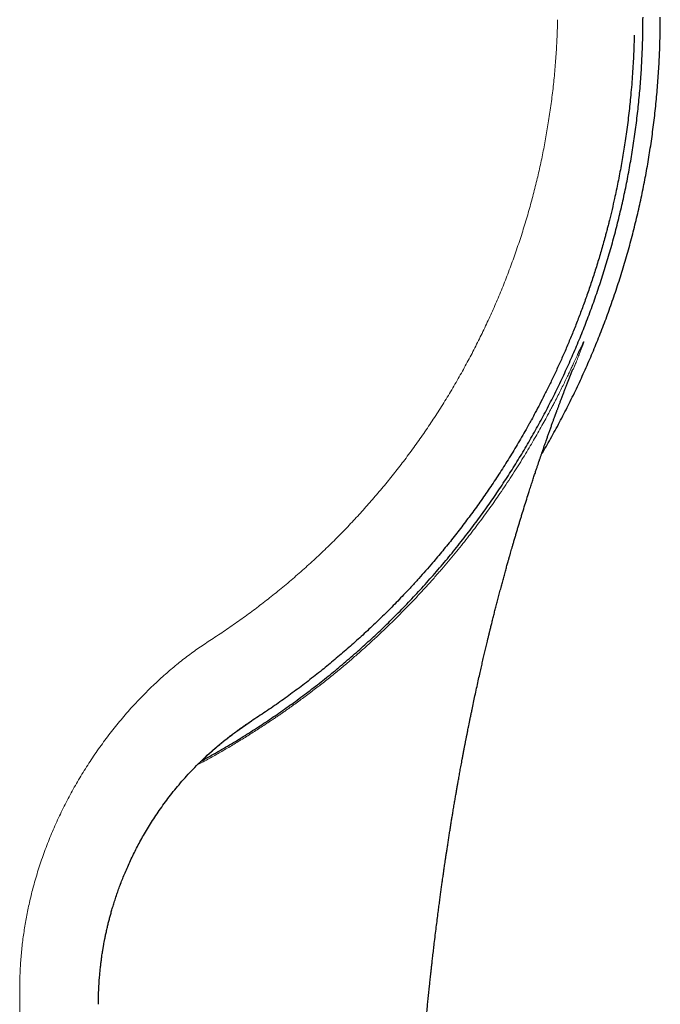
# Model space of a CAD drawing. Units: millimetres. Extents: x 8 to 767, y 12 to 634.
# Drawn here: x 408 to 426, y 284 to 312 of the extents above; entities that cross this region are included whole.
import ezdxf

# ---------------------------------------------------------------- set-up
doc = ezdxf.new("R2010")
doc.units = ezdxf.units.MM

msp = doc.modelspace()

# ---------------------------------------------------------------- linework, layer by layer
at = {"color": 8, "linetype": 'Continuous', "lineweight": 0}
msp.add_line((407.813, 211.994), (407.813, 284.073), dxfattribs=at)
for points, knots in [([(423.371, 312.143), (423.366, 311.976), (423.356, 311.643), (423.328, 311.144), (423.289, 310.646), (423.238, 310.149), (423.176, 309.654), (423.104, 309.169), (423.023, 308.696), (422.934, 308.234), (422.835, 307.774), (422.726, 307.316), (422.605, 306.852), (422.471, 306.381), (422.323, 305.904), (422.165, 305.431), (421.995, 304.961), (421.815, 304.496), (421.629, 304.043), (421.436, 303.603), (421.237, 303.177), (421.03, 302.754), (420.813, 302.336), (420.583, 301.914), (420.339, 301.49), (420.08, 301.062), (419.811, 300.641), (419.533, 300.226), (419.246, 299.817), (418.955, 299.422), (418.66, 299.041), (418.364, 298.674), (418.06, 298.314), (417.748, 297.96), (417.422, 297.605), (417.082, 297.251), (416.727, 296.898), (416.363, 296.553), (415.992, 296.217), (415.614, 295.889), (415.235, 295.575), (414.856, 295.276), (414.479, 294.99), (414.096, 294.713), (413.707, 294.444), (413.442, 294.271), (413.31, 294.185)], [0, 0, 0, 0, 0.023382, 0.04676, 0.070136, 0.093509, 0.116879, 0.140247, 0.162277, 0.184306, 0.206333, 0.228358, 0.250381, 0.273737, 0.297092, 0.320444, 0.343795, 0.367144, 0.390491, 0.412503, 0.434512, 0.45652, 0.478527, 0.500531, 0.523867, 0.5472, 0.570532, 0.59386, 0.617187, 0.640511, 0.662499, 0.684485, 0.706469, 0.72845, 0.750429, 0.773736, 0.797041, 0.820343, 0.843641, 0.866937, 0.89023, 0.912189, 0.934145, 0.956099, 0.978051, 1, 1, 1, 1]), ([(418.709, 294.845), (418.787, 294.924), (418.945, 295.082), (419.173, 295.318), (419.396, 295.554), (419.612, 295.79), (419.821, 296.024), (420.023, 296.256), (420.218, 296.485), (420.406, 296.712), (420.588, 296.935), (420.762, 297.156), (420.932, 297.376), (421.097, 297.594), (421.256, 297.809), (421.409, 298.021), (421.558, 298.231), (421.713, 298.455), (421.873, 298.693), (422.036, 298.941), (422.192, 299.183), (422.339, 299.419), (422.479, 299.648), (422.611, 299.871), (422.738, 300.088), (422.858, 300.299), (422.973, 300.505), (423.057, 300.659), (423.115, 300.766), (423.149, 300.83), (423.182, 300.893), (423.215, 300.955), (423.247, 301.016), (423.279, 301.076), (423.331, 301.178), (423.402, 301.316), (423.487, 301.485), (423.565, 301.645), (423.638, 301.795), (423.705, 301.935), (423.767, 302.065), (423.819, 302.176), (423.863, 302.27), (423.899, 302.349), (423.933, 302.423), (423.957, 302.476), (423.973, 302.512), (423.983, 302.533), (423.993, 302.554), (424.002, 302.573), (424.012, 302.597), (424.025, 302.624), (424.042, 302.661), (424.061, 302.701), (424.079, 302.741), (424.095, 302.774), (424.108, 302.8), (424.118, 302.819), (424.125, 302.831), (424.129, 302.837), (424.131, 302.837), (424.13, 302.832), (424.129, 302.825), (424.127, 302.818), (424.126, 302.813), (424.125, 302.811), (424.124, 302.808), (424.123, 302.806), (424.123, 302.803), (424.122, 302.8), (424.119, 302.792), (424.114, 302.775), (424.104, 302.748), (424.093, 302.716), (424.079, 302.679), (424.063, 302.636), (424.046, 302.59), (424.026, 302.539), (424.004, 302.482), (423.978, 302.418), (423.949, 302.344), (423.924, 302.284), (423.907, 302.242), (423.898, 302.22), (423.888, 302.197), (423.878, 302.174), (423.864, 302.141), (423.847, 302.098), (423.819, 302.034), (423.785, 301.955), (423.753, 301.882), (423.734, 301.839), (423.73, 301.83)], [0, 0, 0, 0, 0.011525, 0.023114, 0.034771, 0.046497, 0.058295, 0.069954, 0.081686, 0.093493, 0.104959, 0.116674, 0.128418, 0.140191, 0.151997, 0.163837, 0.175712, 0.187624, 0.202574, 0.217523, 0.232474, 0.247432, 0.262399, 0.277379, 0.292375, 0.307792, 0.323234, 0.338703, 0.343919, 0.349139, 0.354363, 0.35959, 0.364822, 0.370058, 0.375299, 0.391715, 0.408198, 0.424751, 0.441379, 0.458086, 0.474876, 0.491753, 0.50481, 0.517923, 0.531094, 0.544324, 0.548996, 0.553675, 0.558362, 0.56305, 0.567291, 0.575665, 0.584099, 0.598758, 0.613596, 0.628614, 0.643813, 0.659196, 0.674765, 0.68862, 0.702621, 0.716769, 0.726187, 0.735671, 0.737808, 0.73995, 0.742094, 0.744242, 0.746393, 0.748547, 0.750705, 0.764985, 0.779427, 0.794029, 0.808794, 0.823722, 0.838814, 0.853661, 0.868314, 0.885546, 0.902819, 0.920135, 0.924714, 0.929296, 0.933881, 0.938474, 0.943485, 0.953261, 0.962949, 0.979424, 0.995639, 1, 1, 1, 1]), ([(412.949, 290.587), (413.023, 290.627), (413.209, 290.727), (413.499, 290.889), (413.819, 291.074), (414.137, 291.264), (414.452, 291.459), (414.763, 291.658), (414.997, 291.813), (415.157, 291.92), (415.246, 291.981), (415.334, 292.041), (415.421, 292.102), (415.508, 292.163), (415.595, 292.224), (415.681, 292.286), (415.841, 292.401), (416.072, 292.571), (416.37, 292.796), (416.662, 293.024), (416.947, 293.254), (417.227, 293.487), (417.495, 293.717), (417.753, 293.943), (418, 294.167), (418.242, 294.392), (418.479, 294.619), (418.632, 294.769), (418.709, 294.845)], [0, 0, 0, 0, 0.030572, 0.07618, 0.121959, 0.167923, 0.215319, 0.26294, 0.310801, 0.32495, 0.339122, 0.353317, 0.367535, 0.381777, 0.396042, 0.410331, 0.424645, 0.476301, 0.528333, 0.580759, 0.633593, 0.68685, 0.740546, 0.791587, 0.843041, 0.894921, 0.947237, 1, 1, 1, 1]), ([(413.31, 294.185), (413.191, 294.106), (412.951, 293.947), (412.605, 293.692), (412.268, 293.423), (411.943, 293.142), (411.627, 292.848), (411.323, 292.544), (411.013, 292.211), (410.7, 291.849), (410.388, 291.457), (410.091, 291.053), (409.81, 290.638), (409.546, 290.214), (409.298, 289.78), (409.068, 289.338), (408.855, 288.888), (408.661, 288.431), (408.485, 287.967), (408.329, 287.496), (408.198, 287.042), (408.092, 286.607), (408.006, 286.191), (407.935, 285.771), (407.88, 285.349), (407.841, 284.925), (407.817, 284.499), (407.814, 284.215), (407.813, 284.073)], [0, 0, 0, 0, 0.03571, 0.071455, 0.107234, 0.143043, 0.178878, 0.214732, 0.250598, 0.292445, 0.334285, 0.376103, 0.417888, 0.459629, 0.50132, 0.542957, 0.584541, 0.626079, 0.667581, 0.709062, 0.750539, 0.7861, 0.821681, 0.857288, 0.892927, 0.928598, 0.964293, 1, 1, 1, 1])]:
    msp.add_open_spline(points, degree=3, knots=knots, dxfattribs=at)
at = {"color": 7, "linetype": 'Continuous', "lineweight": 30}
for points, knots in [([(418.664, 294.89), (418.795, 295.024), (419.059, 295.291), (419.443, 295.703), (419.818, 296.124), (420.183, 296.553), (420.538, 296.99), (420.876, 297.427), (421.198, 297.862), (421.505, 298.296), (421.801, 298.736), (422.089, 299.183), (422.366, 299.636), (422.634, 300.095), (422.892, 300.559), (423.139, 301.029), (423.376, 301.504), (423.602, 301.981), (423.816, 302.46), (424.019, 302.941), (424.211, 303.426), (424.394, 303.917), (424.567, 304.416), (424.731, 304.921), (424.883, 305.43), (425.025, 305.942), (425.154, 306.454), (425.272, 306.965), (425.379, 307.476), (425.474, 307.988), (425.559, 308.506), (425.634, 309.03), (425.697, 309.558), (425.749, 310.088), (425.789, 310.619), (425.818, 311.15), (425.836, 311.682), (425.838, 312.037), (425.839, 312.214)], [0, 0, 0, 0, 0.029269, 0.058539, 0.087808, 0.117077, 0.146346, 0.175616, 0.203212, 0.230809, 0.258406, 0.286003, 0.3136, 0.341196, 0.368793, 0.39639, 0.423987, 0.451584, 0.478688, 0.505792, 0.532896, 0.56, 0.587597, 0.615193, 0.64279, 0.670387, 0.697984, 0.725088, 0.752192, 0.779296, 0.8064, 0.834057, 0.861714, 0.889371, 0.917029, 0.944686, 0.972343, 1, 1, 1, 1]), ([(422.896, 299.555), (422.953, 299.652), (423.102, 299.906), (423.331, 300.321), (423.584, 300.8), (423.826, 301.285), (424.056, 301.772), (424.275, 302.261), (424.481, 302.752), (424.678, 303.246), (424.864, 303.748), (425.041, 304.257), (425.208, 304.772), (425.364, 305.292), (425.508, 305.814), (425.641, 306.336), (425.761, 306.858), (425.869, 307.379), (425.967, 307.902), (426.053, 308.431), (426.129, 308.965), (426.194, 309.504), (426.247, 310.045), (426.288, 310.586), (426.318, 311.128), (426.336, 311.671), (426.338, 312.033), (426.339, 312.214)], [0, 0, 0, 0, 0.025574, 0.066392, 0.10721, 0.148028, 0.188846, 0.228935, 0.269024, 0.309113, 0.349202, 0.39002, 0.430839, 0.471657, 0.512475, 0.553293, 0.593382, 0.633471, 0.67356, 0.713649, 0.754556, 0.795464, 0.836371, 0.877278, 0.918185, 0.959093, 1, 1, 1, 1]), ([(425.584, 311.694), (425.582, 311.606), (425.577, 311.427), (425.567, 311.153), (425.553, 310.868), (425.534, 310.573), (425.512, 310.268), (425.486, 309.976), (425.459, 309.699), (425.43, 309.438), (425.398, 309.171), (425.363, 308.904), (425.326, 308.646), (425.276, 308.319), (425.208, 307.921), (425.117, 307.444), (425.028, 307.023), (424.945, 306.657), (424.89, 306.43), (424.854, 306.285), (424.838, 306.224), (424.822, 306.163), (424.807, 306.103), (424.791, 306.042), (424.775, 305.981), (424.758, 305.92), (424.71, 305.742), (424.628, 305.45), (424.508, 305.049), (424.383, 304.656), (424.254, 304.273), (424.121, 303.902), (423.987, 303.542), (423.85, 303.193), (423.71, 302.852), (423.569, 302.521), (423.425, 302.199), (423.28, 301.885), (423.134, 301.58), (422.993, 301.295), (422.856, 301.029), (422.731, 300.791), (422.644, 300.63), (422.597, 300.544), (422.584, 300.521), (422.571, 300.497), (422.558, 300.474), (422.545, 300.451), (422.532, 300.428), (422.44, 300.263), (422.267, 299.96), (422.007, 299.525), (421.741, 299.102), (421.47, 298.691), (421.196, 298.291), (420.917, 297.902), (420.633, 297.521), (420.344, 297.148), (420.049, 296.784), (419.785, 296.47), (419.554, 296.204), (419.408, 296.041), (419.316, 295.939), (419.277, 295.896), (419.239, 295.853), (419.2, 295.811), (419.161, 295.768), (419.122, 295.726), (419.083, 295.684), (418.944, 295.536), (418.703, 295.283), (418.355, 294.934), (418.003, 294.594), (417.648, 294.265), (417.288, 293.945), (416.926, 293.635), (416.549, 293.325), (416.157, 293.016), (415.75, 292.708), (415.34, 292.412), (414.929, 292.127), (414.651, 291.945), (414.513, 291.855)], [0, 0, 0, 0, 0.011179, 0.022807, 0.034882, 0.047405, 0.060376, 0.073795, 0.084653, 0.095787, 0.107197, 0.118884, 0.130039, 0.140322, 0.160889, 0.181456, 0.202023, 0.215598, 0.229173, 0.231839, 0.234506, 0.237172, 0.239838, 0.242505, 0.245171, 0.247838, 0.250504, 0.268603, 0.28638, 0.303835, 0.320967, 0.337777, 0.353973, 0.369858, 0.385433, 0.400697, 0.415649, 0.430292, 0.444623, 0.458643, 0.470724, 0.482564, 0.492785, 0.49392, 0.495054, 0.496184, 0.497313, 0.498439, 0.499563, 0.500684, 0.522432, 0.543874, 0.565009, 0.585838, 0.606361, 0.626578, 0.646489, 0.666613, 0.686414, 0.705892, 0.718572, 0.731111, 0.733557, 0.735998, 0.738434, 0.740864, 0.743289, 0.745709, 0.748123, 0.750531, 0.77151, 0.792311, 0.812934, 0.83338, 0.853647, 0.873737, 0.89365, 0.915348, 0.936832, 0.958102, 0.979158, 1, 1, 1, 1]), ([(418.839, 258.281), (418.839, 258.302), (418.839, 258.34), (418.839, 258.393), (418.839, 258.436), (418.839, 258.471), (418.839, 258.501), (418.839, 258.528), (418.839, 258.554), (418.839, 258.59), (418.839, 258.633), (418.839, 258.679), (418.839, 258.719), (418.839, 258.757), (418.84, 258.802), (418.84, 258.857), (418.84, 258.912), (418.84, 258.958), (418.84, 258.991), (418.84, 259.019), (418.84, 259.046), (418.84, 259.079), (418.84, 259.12), (418.84, 259.166), (418.84, 259.234), (418.84, 259.321), (418.84, 259.424), (418.841, 259.524), (418.841, 259.627), (418.841, 259.725), (418.841, 259.815), (418.841, 259.888), (418.842, 259.957), (418.842, 260.029), (418.842, 260.109), (418.842, 260.192), (418.843, 260.263), (418.843, 260.328), (418.843, 260.393), (418.843, 260.462), (418.843, 260.531), (418.844, 260.588), (418.844, 260.635), (418.844, 260.67), (418.844, 260.702), (418.844, 260.738), (418.844, 260.781), (418.844, 260.827), (418.845, 260.874), (418.845, 260.92), (418.845, 260.964), (418.845, 261.003), (418.845, 261.039), (418.845, 261.072), (418.845, 261.105), (418.846, 261.142), (418.846, 261.192), (418.846, 261.252), (418.846, 261.316), (418.846, 261.377), (418.847, 261.43), (418.847, 261.48), (418.847, 261.532), (418.847, 261.607), (418.848, 261.702), (418.848, 261.812), (418.849, 261.915), (418.849, 262), (418.849, 262.07), (418.85, 262.129), (418.85, 262.194), (418.85, 262.267), (418.851, 262.331), (418.851, 262.381), (418.851, 262.412), (418.851, 262.435), (418.851, 262.455), (418.851, 262.479), (418.851, 262.512), (418.852, 262.555), (418.852, 262.604), (418.852, 262.657), (418.852, 262.712), (418.853, 262.766), (418.853, 262.819), (418.853, 262.868), (418.853, 262.91), (418.854, 262.947), (418.854, 262.979), (418.854, 263.011), (418.854, 263.045), (418.854, 263.082), (418.855, 263.123), (418.855, 263.171), (418.855, 263.219), (418.855, 263.264), (418.856, 263.306), (418.856, 263.349), (418.856, 263.388), (418.856, 263.421), (418.856, 263.446), (418.856, 263.465), (418.857, 263.487), (418.857, 263.519), (418.857, 263.564), (418.857, 263.616), (418.858, 263.683), (418.858, 263.759), (418.859, 263.843), (418.859, 263.921), (418.86, 263.991), (418.86, 264.052), (418.86, 264.108), (418.861, 264.169), (418.861, 264.236), (418.862, 264.311), (418.862, 264.38), (418.862, 264.439), (418.863, 264.485), (418.863, 264.527), (418.863, 264.563), (418.863, 264.591), (418.864, 264.615), (418.864, 264.638), (418.864, 264.664), (418.864, 264.702), (418.864, 264.752), (418.865, 264.812), (418.865, 264.874), (418.866, 264.936), (418.866, 264.998), (418.867, 265.058), (418.867, 265.115), (418.867, 265.168), (418.868, 265.218), (418.868, 265.264), (418.868, 265.302), (418.869, 265.333), (418.869, 265.36), (418.869, 265.39), (418.869, 265.425), (418.87, 265.465), (418.87, 265.522), (418.871, 265.594), (418.871, 265.684), (418.872, 265.767), (418.873, 265.842), (418.873, 265.905), (418.874, 265.964), (418.874, 266.013), (418.874, 266.049), (418.874, 266.08), (418.875, 266.11), (418.875, 266.147), (418.876, 266.211), (418.876, 266.301), (418.877, 266.417), (418.878, 266.535), (418.879, 266.652), (418.881, 266.761), (418.881, 266.862), (418.882, 266.952), (418.883, 267.032), (418.884, 267.104), (418.885, 267.178), (418.885, 267.254), (418.886, 267.324), (418.887, 267.388), (418.887, 267.448), (418.888, 267.512), (418.889, 267.578), (418.889, 267.646), (418.89, 267.711), (418.891, 267.766), (418.891, 267.81), (418.892, 267.843), (418.892, 267.868), (418.892, 267.891), (418.893, 267.92), (418.893, 267.956), (418.893, 268.002), (418.894, 268.054), (418.895, 268.121), (418.896, 268.202), (418.897, 268.295), (418.898, 268.392), (418.899, 268.493), (418.901, 268.582), (418.901, 268.657), (418.902, 268.718), (418.903, 268.78), (418.904, 268.843), (418.905, 268.904), (418.905, 268.959), (418.906, 269.005), (418.907, 269.04), (418.907, 269.067), (418.907, 269.088), (418.908, 269.107), (418.908, 269.128), (418.908, 269.152), (418.909, 269.181), (418.909, 269.222), (418.91, 269.276), (418.911, 269.346), (418.912, 269.423), (418.914, 269.534), (418.916, 269.674), (418.919, 269.843), (418.921, 270.004), (418.923, 270.131), (418.925, 270.225), (418.926, 270.289), (418.927, 270.352), (418.928, 270.412), (418.929, 270.468), (418.93, 270.519), (418.931, 270.561), (418.931, 270.596), (418.932, 270.63), (418.933, 270.667), (418.933, 270.712), (418.934, 270.764), (418.936, 270.828), (418.937, 270.904), (418.939, 270.992), (418.941, 271.087), (418.943, 271.225), (418.947, 271.402), (418.951, 271.615), (418.956, 271.818), (418.96, 272.012), (418.964, 272.197), (418.968, 272.334), (418.97, 272.425), (418.971, 272.474), (418.972, 272.523), (418.973, 272.57), (418.975, 272.617), (418.976, 272.662), (418.977, 272.702), (418.978, 272.734), (418.978, 272.758), (418.979, 272.774), (418.979, 272.783), (418.979, 272.79), (418.979, 272.797), (418.98, 272.81), (418.98, 272.833), (418.981, 272.869), (418.982, 272.919), (418.984, 272.982), (418.986, 273.053), (418.988, 273.133), (418.99, 273.22), (418.993, 273.316), (418.996, 273.421), (418.999, 273.536), (419.003, 273.665), (419.007, 273.808), (419.012, 273.967), (419.018, 274.136), (419.023, 274.317), (419.03, 274.506), (419.036, 274.699), (419.045, 274.945), (419.055, 275.24), (419.069, 275.584), (419.084, 275.959), (419.101, 276.364), (419.12, 276.796), (419.14, 277.218), (419.16, 277.623), (419.181, 278.011), (419.201, 278.383), (419.218, 278.684), (419.232, 278.915), (419.242, 279.079), (419.252, 279.235), (419.261, 279.381), (419.27, 279.514), (419.277, 279.634), (419.284, 279.741), (419.291, 279.836), (419.296, 279.919), (419.301, 279.982), (419.304, 280.03), (419.306, 280.063), (419.308, 280.091), (419.31, 280.115), (419.311, 280.138), (419.313, 280.164), (419.315, 280.197), (419.318, 280.239), (419.322, 280.288), (419.326, 280.344), (419.33, 280.403), (419.334, 280.463), (419.339, 280.526), (419.345, 280.617), (419.354, 280.737), (419.366, 280.889), (419.378, 281.054), (419.392, 281.233), (419.407, 281.426), (419.424, 281.629), (419.442, 281.842), (419.461, 282.077), (419.484, 282.333), (419.509, 282.611), (419.535, 282.899), (419.563, 283.197), (419.589, 283.458), (419.611, 283.677), (419.629, 283.854), (419.647, 284.034), (419.664, 284.188), (419.677, 284.311), (419.686, 284.4), (419.694, 284.469), (419.7, 284.521), (419.703, 284.555), (419.706, 284.579), (419.708, 284.596), (419.71, 284.613), (419.712, 284.636), (419.716, 284.669), (419.721, 284.712), (419.727, 284.764), (419.734, 284.826), (419.741, 284.896), (419.75, 284.972), (419.76, 285.055), (419.77, 285.144), (419.781, 285.237), (419.792, 285.331), (419.809, 285.474), (419.832, 285.662), (419.86, 285.893), (419.888, 286.115), (419.914, 286.316), (419.938, 286.499), (419.959, 286.663), (419.98, 286.819), (420.001, 286.967), (420.02, 287.107), (420.036, 287.224), (420.05, 287.32), (420.06, 287.391), (420.068, 287.45), (420.075, 287.501), (420.083, 287.554), (420.092, 287.616), (420.102, 287.687), (420.114, 287.767), (420.127, 287.856), (420.142, 287.955), (420.158, 288.062), (420.176, 288.179), (420.195, 288.305), (420.215, 288.435), (420.236, 288.57), (420.257, 288.704), (420.279, 288.838), (420.299, 288.967), (420.32, 289.091), (420.342, 289.224), (420.365, 289.366), (420.39, 289.514), (420.414, 289.653), (420.436, 289.782), (420.457, 289.903), (420.477, 290.014), (420.498, 290.132), (420.521, 290.264), (420.549, 290.418), (420.58, 290.583), (420.607, 290.732), (420.632, 290.862), (420.651, 290.967), (420.671, 291.068), (420.686, 291.149), (420.698, 291.209), (420.706, 291.252), (420.714, 291.291), (420.721, 291.329), (420.728, 291.362), (420.733, 291.387), (420.736, 291.404), (420.738, 291.415), (420.74, 291.424), (420.742, 291.437), (420.746, 291.453), (420.749, 291.472), (420.756, 291.504), (420.765, 291.55), (420.778, 291.614), (420.793, 291.688), (420.81, 291.774), (420.829, 291.87), (420.85, 291.974), (420.873, 292.081), (420.902, 292.221), (420.937, 292.389), (420.981, 292.596), (421.026, 292.805), (421.072, 293.015), (421.115, 293.207), (421.155, 293.382), (421.192, 293.544), (421.228, 293.702), (421.265, 293.859), (421.302, 294.014), (421.33, 294.134), (421.35, 294.216), (421.361, 294.261), (421.37, 294.299), (421.378, 294.33), (421.384, 294.354), (421.388, 294.373), (421.392, 294.39), (421.398, 294.411), (421.404, 294.438), (421.412, 294.471), (421.427, 294.532), (421.45, 294.624), (421.481, 294.75), (421.514, 294.882), (421.549, 295.019), (421.585, 295.158), (421.622, 295.302), (421.661, 295.452), (421.702, 295.607), (421.736, 295.734), (421.763, 295.833), (421.781, 295.903), (421.801, 295.973), (421.82, 296.045), (421.84, 296.117), (421.859, 296.188), (421.878, 296.256), (421.896, 296.322), (421.914, 296.384), (421.93, 296.441), (421.943, 296.488), (421.953, 296.524), (421.96, 296.549), (421.965, 296.565), (421.968, 296.579), (421.974, 296.597), (421.981, 296.622), (421.989, 296.651), (421.998, 296.684), (422.011, 296.73), (422.029, 296.792), (422.052, 296.872), (422.078, 296.963), (422.108, 297.064), (422.14, 297.173), (422.173, 297.284), (422.205, 297.395), (422.238, 297.505), (422.271, 297.614), (422.304, 297.722), (422.349, 297.869), (422.406, 298.052), (422.475, 298.273), (422.538, 298.472), (422.594, 298.645), (422.641, 298.79), (422.684, 298.924), (422.718, 299.025), (422.742, 299.099), (422.758, 299.148), (422.774, 299.194), (422.789, 299.238), (422.803, 299.28), (422.815, 299.317), (422.825, 299.347), (422.833, 299.369), (422.839, 299.387), (422.846, 299.408), (422.855, 299.435), (422.866, 299.468), (422.878, 299.504), (422.891, 299.541), (422.904, 299.579), (422.917, 299.616), (422.944, 299.695), (422.984, 299.812), (423.032, 299.949), (423.073, 300.065), (423.108, 300.164), (423.143, 300.263), (423.179, 300.365), (423.209, 300.447), (423.231, 300.51), (423.247, 300.552), (423.262, 300.594), (423.277, 300.634), (423.289, 300.667), (423.298, 300.693), (423.305, 300.712), (423.31, 300.726), (423.315, 300.739), (423.321, 300.754), (423.327, 300.772), (423.335, 300.793), (423.343, 300.814), (423.352, 300.84), (423.364, 300.872), (423.378, 300.91), (423.393, 300.949), (423.407, 300.988), (423.423, 301.029), (423.438, 301.07), (423.455, 301.115), (423.473, 301.163), (423.491, 301.212), (423.511, 301.263), (423.529, 301.312), (423.547, 301.358), (423.564, 301.402), (423.579, 301.443), (423.594, 301.481), (423.608, 301.517), (423.621, 301.55), (423.632, 301.58), (423.643, 301.606), (423.652, 301.63), (423.66, 301.651), (423.668, 301.672), (423.675, 301.69), (423.681, 301.705), (423.687, 301.72), (423.693, 301.735), (423.699, 301.751), (423.705, 301.767), (423.712, 301.783), (423.718, 301.799), (423.724, 301.813), (423.729, 301.827), (423.734, 301.839), (423.739, 301.852), (423.744, 301.864), (423.749, 301.876), (423.753, 301.886), (423.756, 301.894), (423.758, 301.9), (423.76, 301.905), (423.761, 301.909), (423.763, 301.912), (423.765, 301.916), (423.766, 301.921), (423.769, 301.927), (423.771, 301.934), (423.774, 301.941), (423.777, 301.949), (423.78, 301.955), (423.782, 301.96), (423.784, 301.964), (423.785, 301.968), (423.787, 301.973), (423.789, 301.977), (423.791, 301.981), (423.792, 301.985), (423.794, 301.99), (423.796, 301.994), (423.797, 301.998), (423.799, 302.001), (423.8, 302.004), (423.801, 302.006), (423.802, 302.009), (423.803, 302.011), (423.804, 302.013), (423.805, 302.016), (423.806, 302.018), (423.806, 302.02), (423.807, 302.021), (423.807, 302.022), (423.807, 302.022), (423.807, 302.022), (423.807, 302.022)], [0, 0, 0, 0, 0.00122, 0.002249, 0.003089, 0.003739, 0.00428, 0.004808, 0.005325, 0.005829, 0.006903, 0.00782, 0.00854, 0.009197, 0.010072, 0.011155, 0.012431, 0.013236, 0.013879, 0.014363, 0.014857, 0.015438, 0.016316, 0.017222, 0.018135, 0.020316, 0.022299, 0.024171, 0.026184, 0.028319, 0.02991, 0.03142, 0.0326, 0.033978, 0.035659, 0.037281, 0.0388, 0.039875, 0.041058, 0.042601, 0.043957, 0.045067, 0.045976, 0.046707, 0.047151, 0.047845, 0.048774, 0.049703, 0.050552, 0.051541, 0.052393, 0.053127, 0.053841, 0.054483, 0.055065, 0.055778, 0.056693, 0.058009, 0.05928, 0.060496, 0.061555, 0.062437, 0.063429, 0.06462, 0.066822, 0.069047, 0.07107, 0.072911, 0.07403, 0.075183, 0.076419, 0.077843, 0.079454, 0.080209, 0.080812, 0.081264, 0.081587, 0.081975, 0.082654, 0.083526, 0.084519, 0.085585, 0.086651, 0.087717, 0.088782, 0.089765, 0.090606, 0.091306, 0.091905, 0.092535, 0.093205, 0.093904, 0.094698, 0.095641, 0.096732, 0.097503, 0.098334, 0.099217, 0.100008, 0.100652, 0.10115, 0.1015, 0.101793, 0.102454, 0.103368, 0.104465, 0.10553, 0.107313, 0.108952, 0.110504, 0.111964, 0.113052, 0.114111, 0.115306, 0.116639, 0.118119, 0.119749, 0.120669, 0.12162, 0.122469, 0.123177, 0.123744, 0.124164, 0.124579, 0.125094, 0.125711, 0.126835, 0.128056, 0.129278, 0.130501, 0.131724, 0.132947, 0.134055, 0.135105, 0.136096, 0.137028, 0.137818, 0.138382, 0.138853, 0.139432, 0.140123, 0.140929, 0.141848, 0.143471, 0.145247, 0.147176, 0.148407, 0.149692, 0.150916, 0.151887, 0.152603, 0.153105, 0.153695, 0.15442, 0.155279, 0.157475, 0.159778, 0.162187, 0.164527, 0.16669, 0.168679, 0.17057, 0.172012, 0.173439, 0.174895, 0.176382, 0.17795, 0.179065, 0.180252, 0.181509, 0.182838, 0.184237, 0.185567, 0.186669, 0.187544, 0.188191, 0.188617, 0.189039, 0.189565, 0.190321, 0.191223, 0.192271, 0.193465, 0.195221, 0.197086, 0.199021, 0.201027, 0.203103, 0.2043, 0.205518, 0.206758, 0.208021, 0.209279, 0.210385, 0.211315, 0.211985, 0.212521, 0.212923, 0.213251, 0.213656, 0.214145, 0.214717, 0.215374, 0.216576, 0.217984, 0.219564, 0.221141, 0.224628, 0.22798, 0.231197, 0.234264, 0.235581, 0.236861, 0.238102, 0.239306, 0.240466, 0.241485, 0.242331, 0.242992, 0.243599, 0.244348, 0.245242, 0.246283, 0.247469, 0.249053, 0.25084, 0.252779, 0.2547, 0.259141, 0.263396, 0.267466, 0.271351, 0.27505, 0.278566, 0.279566, 0.280551, 0.281519, 0.282472, 0.283409, 0.284329, 0.285151, 0.285806, 0.286273, 0.28659, 0.286756, 0.286859, 0.286993, 0.287157, 0.287666, 0.288344, 0.289372, 0.290641, 0.29215, 0.2937, 0.295441, 0.297375, 0.299499, 0.301815, 0.304322, 0.307275, 0.310456, 0.313864, 0.3175, 0.32136, 0.325282, 0.329169, 0.336205, 0.343124, 0.349927, 0.358857, 0.367578, 0.376092, 0.384398, 0.392101, 0.399617, 0.406947, 0.410338, 0.413689, 0.41689, 0.419835, 0.422525, 0.424961, 0.42714, 0.429065, 0.430735, 0.432149, 0.432937, 0.433616, 0.434185, 0.434648, 0.43507, 0.435581, 0.43625, 0.437096, 0.438119, 0.439272, 0.44047, 0.44171, 0.442992, 0.444316, 0.447226, 0.450319, 0.453598, 0.457314, 0.461243, 0.465382, 0.469733, 0.474288, 0.479751, 0.485427, 0.491317, 0.49742, 0.503737, 0.507303, 0.510933, 0.514629, 0.518377, 0.520416, 0.522236, 0.523836, 0.524677, 0.525415, 0.525924, 0.526186, 0.526469, 0.526949, 0.527629, 0.528509, 0.529589, 0.530868, 0.532347, 0.533878, 0.535576, 0.537443, 0.539406, 0.541343, 0.543252, 0.548228, 0.553002, 0.557574, 0.561946, 0.565497, 0.568903, 0.572149, 0.575214, 0.5781, 0.580806, 0.582527, 0.584068, 0.58526, 0.586188, 0.587268, 0.588552, 0.590032, 0.591702, 0.593563, 0.595616, 0.59786, 0.600295, 0.602922, 0.60574, 0.608492, 0.611365, 0.614163, 0.616861, 0.619459, 0.621957, 0.625258, 0.628365, 0.631279, 0.633998, 0.636524, 0.638855, 0.640995, 0.643984, 0.647225, 0.650717, 0.654461, 0.656668, 0.658952, 0.661135, 0.663116, 0.664073, 0.664974, 0.66582, 0.66661, 0.667345, 0.667935, 0.668248, 0.668405, 0.668596, 0.668862, 0.669205, 0.669622, 0.670116, 0.671217, 0.672573, 0.674184, 0.675993, 0.678044, 0.680327, 0.682649, 0.684926, 0.689273, 0.69345, 0.698201, 0.702712, 0.706982, 0.710591, 0.714053, 0.717481, 0.72088, 0.724251, 0.727593, 0.728667, 0.729649, 0.730481, 0.731163, 0.731694, 0.732076, 0.732382, 0.732831, 0.733432, 0.734168, 0.734947, 0.737439, 0.740188, 0.743196, 0.746098, 0.749153, 0.752332, 0.755636, 0.759065, 0.76262, 0.764151, 0.765704, 0.767279, 0.768877, 0.770497, 0.772135, 0.773672, 0.775059, 0.776589, 0.777882, 0.778936, 0.779752, 0.78033, 0.780596, 0.780835, 0.781251, 0.781843, 0.782523, 0.783266, 0.784074, 0.785722, 0.787586, 0.789669, 0.792174, 0.794839, 0.797485, 0.800108, 0.802707, 0.805282, 0.807834, 0.810362, 0.815581, 0.820696, 0.825706, 0.829305, 0.832668, 0.835795, 0.838686, 0.839908, 0.841082, 0.842209, 0.843288, 0.844321, 0.845289, 0.846076, 0.846566, 0.846937, 0.847428, 0.848132, 0.849049, 0.849918, 0.850899, 0.851885, 0.852861, 0.853829, 0.858035, 0.862057, 0.86482, 0.867533, 0.870348, 0.873281, 0.876333, 0.877587, 0.87886, 0.880153, 0.88141, 0.88244, 0.883229, 0.883774, 0.884169, 0.884721, 0.885433, 0.886308, 0.887345, 0.888519, 0.889675, 0.8914, 0.893028, 0.894562, 0.896006, 0.897365, 0.898644, 0.899852, 0.901066, 0.902742, 0.904553, 0.906514, 0.908632, 0.910872, 0.913162, 0.915376, 0.917439, 0.919488, 0.921361, 0.923059, 0.924625, 0.926159, 0.927667, 0.929149, 0.930294, 0.931474, 0.932825, 0.934357, 0.936045, 0.937716, 0.939331, 0.940891, 0.942396, 0.943847, 0.945293, 0.946865, 0.948571, 0.95037, 0.951363, 0.952231, 0.952976, 0.953595, 0.954172, 0.954907, 0.955819, 0.956909, 0.958177, 0.959929, 0.961501, 0.96288, 0.964063, 0.965118, 0.966179, 0.967442, 0.96872, 0.970013, 0.971388, 0.972938, 0.974637, 0.976326, 0.977844, 0.97919, 0.980364, 0.981416, 0.983041, 0.984879, 0.986929, 0.989197, 0.991684, 0.994335, 0.996977, 0.999479, 1, 1, 1, 1]), ([(413.066, 290.704), (413.107, 290.726), (413.304, 290.832), (413.652, 291.031), (414.106, 291.301), (414.551, 291.579), (414.987, 291.865), (415.417, 292.16), (415.844, 292.467), (416.266, 292.784), (416.685, 293.113), (417.096, 293.451), (417.5, 293.797), (417.896, 294.153), (418.285, 294.516), (418.537, 294.765), (418.664, 294.89)], [0, 0, 0, 0, 0.020029, 0.095738, 0.171447, 0.245804, 0.320162, 0.394519, 0.468876, 0.544751, 0.620626, 0.696501, 0.772376, 0.84825, 0.924125, 1, 1, 1, 1]), ([(410.09, 283.666), (410.09, 283.735), (410.091, 283.869), (410.097, 284.064), (410.106, 284.246), (410.118, 284.416), (410.132, 284.574), (410.146, 284.718), (410.162, 284.85), (410.177, 284.97), (410.191, 285.072), (410.204, 285.155), (410.214, 285.218), (410.223, 285.27), (410.23, 285.312), (410.236, 285.348), (410.245, 285.399), (410.258, 285.469), (410.276, 285.565), (410.299, 285.675), (410.326, 285.799), (410.354, 285.922), (410.383, 286.041), (410.413, 286.155), (410.445, 286.276), (410.482, 286.404), (410.523, 286.543), (410.57, 286.692), (410.621, 286.844), (410.675, 286.996), (410.731, 287.148), (410.793, 287.308), (410.861, 287.474), (410.936, 287.647), (411.018, 287.827), (411.104, 288.007), (411.196, 288.188), (411.291, 288.369), (411.395, 288.553), (411.505, 288.742), (411.625, 288.935), (411.751, 289.129), (411.885, 289.325), (412.027, 289.521), (412.177, 289.719), (412.337, 289.918), (412.507, 290.119), (412.688, 290.32), (412.878, 290.52), (413.079, 290.721), (413.292, 290.919), (413.515, 291.116), (413.75, 291.31), (413.997, 291.501), (414.255, 291.688), (414.434, 291.807), (414.525, 291.866)], [0, 0, 0, 0, 0.021409, 0.041578, 0.060507, 0.078195, 0.094642, 0.109586, 0.123331, 0.135877, 0.147224, 0.155213, 0.161898, 0.167274, 0.17136, 0.175015, 0.178697, 0.187512, 0.196903, 0.209013, 0.222134, 0.236269, 0.24777, 0.259866, 0.272555, 0.286122, 0.30095, 0.317042, 0.334398, 0.350115, 0.366743, 0.384281, 0.402729, 0.422088, 0.442357, 0.463535, 0.483749, 0.504727, 0.526469, 0.548974, 0.572244, 0.596276, 0.620418, 0.645282, 0.67087, 0.69718, 0.724212, 0.751966, 0.780443, 0.809641, 0.839561, 0.870203, 0.901568, 0.933656, 0.966466, 1, 1, 1, 1]), ([(413.046, 290.685), (413.12, 290.756), (413.27, 290.899), (413.505, 291.105), (413.747, 291.305), (413.996, 291.497), (414.251, 291.681), (414.426, 291.797), (414.513, 291.855)], [0, 0, 0, 0, 0.163731, 0.330972, 0.49822, 0.665475, 0.832736, 1, 1, 1, 1])]:
    msp.add_open_spline(points, degree=3, knots=knots, dxfattribs=at)

doc.saveas('drawing.dxf')
